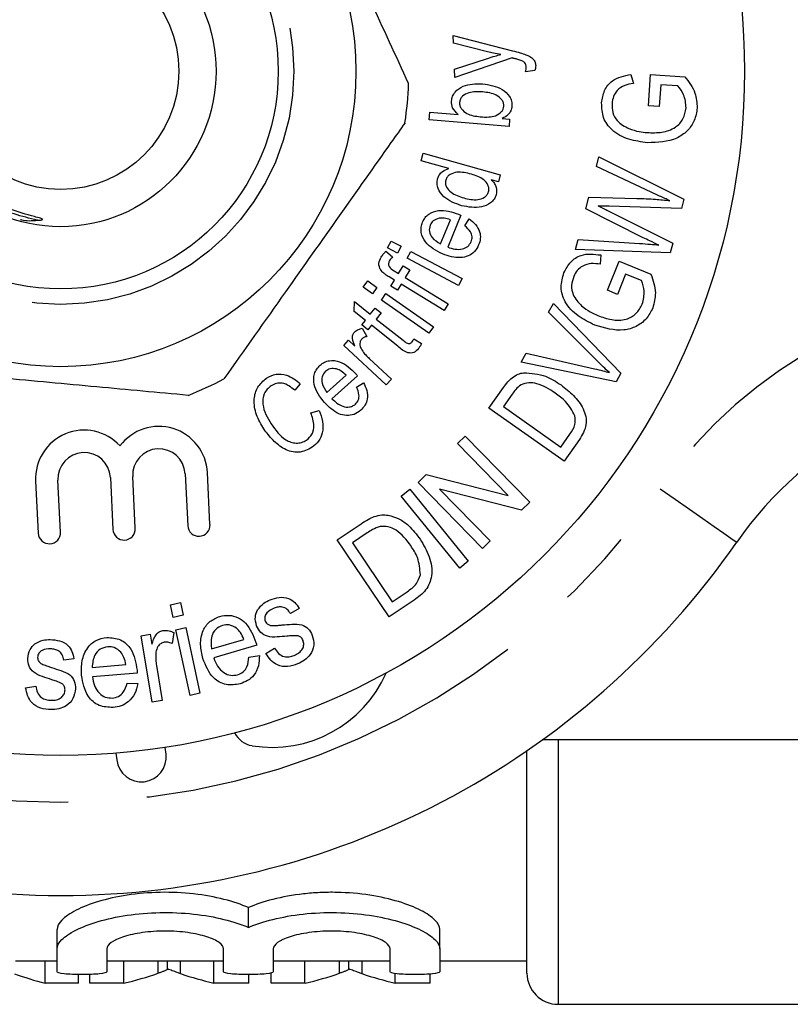
# Model space of a CAD drawing. Extents: x 167 to 240, y 96 to 263.
# Drawn here: x 201 to 213, y 96 to 112 of the extents above; entities that cross this region are included whole.
import ezdxf

# ---------------------------------------------------------------- set-up
doc = ezdxf.new("R2010")
doc.units = 0
doc.linetypes.add('PHANTOM', pattern=[12.7, 6.35, -1.27, 1.27, -1.27, 1.27, -1.27])
doc.layers.get('0').update_dxf_attribs({"linetype": 'CONTINUOUS'})

msp = doc.modelspace()

# ---------------------------------------------------------------- linework, layer by layer
at = {"color": 7, "linetype": 'CONTINUOUS'}
for p, q in [((207.924, 111.265), (208.879, 111.019)), ((207.929, 111.14), (207.924, 111.265)), ((208.476, 111.002), (207.929, 111.14)), ((207.944, 110.723), (208.477, 110.897)), ((208.869, 110.903), (207.949, 110.588)), ((207.949, 110.588), (207.944, 110.723)), ((209.234, 110.701), (209.086, 110.682)), ((210.781, 110.639), (210.821, 110.494)), ((211.064, 110.135), (211.094, 110.637)), ((211.094, 110.637), (211.646, 110.602)), ((211.26, 110.473), (211.238, 110.124)), ((211.537, 110.455), (211.26, 110.473)), ((207.536, 109.907), (207.547, 110.033)), ((207.547, 110.033), (208.005, 109.996)), ((211.238, 110.124), (211.064, 110.135)), ((208.821, 109.803), (207.536, 109.907)), ((208.713, 109.93), (208.83, 109.921)), ((208.83, 109.921), (208.821, 109.803)), ((207.407, 109.249), (207.441, 109.37)), ((207.852, 109.125), (207.407, 109.249)), ((207.441, 109.37), (208.681, 109.024)), ((210.226, 109.159), (210.264, 109.313)), ((210.264, 109.313), (211.63, 108.633)), ((211.109, 108.744), (210.226, 109.159)), ((208.65, 108.911), (208.536, 108.943)), ((208.681, 109.024), (208.65, 108.911)), ((210.055, 108.48), (210.102, 108.664)), ((210.102, 108.664), (210.875, 108.646)), ((211.63, 108.633), (211.593, 108.485)), ((210.976, 108.014), (210.055, 108.48)), ((210.413, 108.448), (211.453, 107.926)), ((211.593, 108.485), (210.431, 108.518)), ((207.716, 107.917), (207.877, 108.302)), ((208.048, 108.375), (207.834, 107.861)), ((208.112, 108.203), (208.181, 108.316)), ((206.866, 107.849), (206.924, 107.96)), ((206.924, 107.96), (207.086, 107.875)), ((209.891, 107.826), (209.931, 107.983)), ((209.931, 107.983), (210.922, 107.921)), ((206.839, 107.795), (206.947, 107.707)), ((207.027, 107.763), (206.866, 107.849)), ((207.086, 107.875), (207.027, 107.763)), ((207.181, 107.682), (207.24, 107.794)), ((207.24, 107.794), (208.069, 107.357)), ((211.414, 107.77), (209.891, 107.826)), ((211.453, 107.926), (211.414, 107.77)), ((208.01, 107.245), (207.181, 107.682)), ((210.296, 107.736), (210.288, 107.586)), ((210.404, 107.168), (210.592, 107.635)), ((210.592, 107.635), (211.103, 107.428)), ((206.971, 107.482), (207.044, 107.437)), ((207.044, 107.437), (207.12, 107.561)), ((207.12, 107.561), (207.225, 107.497)), ((207.225, 107.497), (207.149, 107.373)), ((206.476, 107.216), (206.548, 107.319)), ((206.548, 107.319), (206.697, 107.214)), ((206.979, 107.33), (206.894, 107.382)), ((206.921, 107.235), (206.979, 107.33)), ((207.149, 107.373), (207.841, 106.951)), ((208.069, 107.357), (208.01, 107.245)), ((210.696, 107.427), (210.565, 107.103)), ((210.953, 107.323), (210.696, 107.427)), ((206.625, 107.111), (206.476, 107.216)), ((206.697, 107.214), (206.625, 107.111)), ((207.026, 107.171), (206.921, 107.235)), ((207.084, 107.266), (207.026, 107.171)), ((207.776, 106.844), (207.084, 107.266)), ((210.565, 107.103), (210.404, 107.168)), ((206.767, 107.012), (206.839, 107.115)), ((207.533, 106.478), (206.767, 107.012)), ((206.839, 107.115), (207.605, 106.581)), ((206.33, 106.829), (206.333, 106.987)), ((206.333, 106.987), (206.59, 106.783)), ((206.59, 106.783), (206.669, 106.883)), ((206.669, 106.883), (206.766, 106.806)), ((207.841, 106.951), (207.776, 106.844)), ((209.458, 106.816), (209.534, 106.956)), ((209.534, 106.956), (210.62, 105.836)), ((206.512, 106.685), (206.33, 106.829)), ((206.454, 106.612), (206.512, 106.685)), ((206.766, 106.806), (206.686, 106.706)), ((206.686, 106.706), (207.116, 106.365)), ((210.255, 106.017), (209.458, 106.816)), ((206.55, 106.535), (206.454, 106.612)), ((206.459, 106.557), (206.536, 106.425)), ((206.608, 106.608), (206.55, 106.535)), ((207.03, 106.272), (206.608, 106.608)), ((207.605, 106.581), (207.533, 106.478)), ((207.292, 106.387), (207.413, 106.315)), ((206.162, 106.28), (206.239, 106.364)), ((206.844, 105.648), (206.162, 106.28)), ((206.239, 106.364), (206.342, 106.268)), ((206.573, 106.072), (206.93, 105.741)), ((209.017, 106.011), (209.098, 106.159)), ((209.098, 106.159), (210.195, 105.907)), ((210.543, 105.695), (209.017, 106.011)), ((205.89, 105.527), (206.201, 105.803)), ((206.386, 105.793), (205.971, 105.425)), ((206.93, 105.741), (206.844, 105.648)), ((210.62, 105.836), (210.543, 105.695)), ((205.464, 105.667), (205.374, 105.56)), ((206.369, 105.61), (206.48, 105.682)), ((208.498, 105.272), (208.731, 105.603)), ((208.873, 105.501), (208.731, 105.298)), ((209.709, 104.42), (208.498, 105.272)), ((208.731, 105.298), (209.656, 104.648)), ((205.632, 105.198), (205.769, 105.237)), ((207.994, 104.703), (208.116, 104.822)), ((208.116, 104.822), (209.154, 103.762)), ((209.656, 104.648), (209.801, 104.854)), ((208.809, 103.87), (207.994, 104.703)), ((209.954, 104.768), (209.709, 104.42)), ((202.409, 104.159), (202.45, 103.324)), ((202.809, 103.342), (202.768, 104.177)), ((203.611, 104.219), (203.652, 103.384)), ((204.011, 103.402), (203.97, 104.237)), ((207.357, 104.079), (207.488, 104.207)), ((207.488, 104.207), (208.809, 103.87)), ((201.206, 104.099), (201.248, 103.264)), ((201.607, 103.282), (201.566, 104.117)), ((208.395, 103.019), (207.357, 104.079)), ((207.085, 103.858), (207.223, 103.971)), ((208.028, 102.702), (207.085, 103.858)), ((207.223, 103.971), (208.166, 102.814)), ((209.024, 103.634), (207.701, 103.972)), ((207.701, 103.972), (208.517, 103.139)), ((209.154, 103.762), (209.024, 103.634)), ((206.058, 103.156), (206.442, 103.415)), ((206.538, 103.267), (206.303, 103.109)), ((206.893, 101.917), (206.058, 103.156)), ((206.303, 103.109), (206.942, 102.162)), ((208.517, 103.139), (208.395, 103.019)), ((208.166, 102.814), (208.028, 102.702)), ((206.942, 102.162), (207.18, 102.323)), ((203.374, 102.114), (203.535, 102.149)), ((203.419, 101.908), (203.374, 102.114)), ((203.535, 102.149), (203.58, 101.943)), ((207.295, 102.188), (206.893, 101.917)), ((203.58, 101.943), (203.419, 101.908)), ((205.444, 102.054), (205.304, 101.972)), ((202.904, 101.616), (203.05, 101.64)), ((203.05, 101.64), (203.077, 101.478)), ((203.43, 101.667), (203.401, 101.49)), ((203.462, 101.712), (203.622, 101.747)), ((203.69, 100.655), (203.462, 101.712)), ((203.622, 101.747), (203.85, 100.69)), ((203.079, 100.549), (202.904, 101.616)), ((204.037, 101.406), (204.555, 101.557)), ((204.762, 101.461), (204.071, 101.258)), ((204.91, 101.328), (205.05, 101.414)), ((201.82, 101.246), (201.659, 101.224)), ((202.116, 101.106), (202.656, 101.15)), ((204.636, 101.273), (204.805, 101.298)), ((202.84, 101.014), (202.119, 100.956)), ((203.15, 101.134), (203.241, 100.575)), ((202.678, 100.855), (202.849, 100.845)), ((201.045, 100.78), (201.208, 100.806)), ((203.85, 100.69), (203.69, 100.655)), ((203.241, 100.575), (203.079, 100.549)), ((215.609, 99.94), (209.355, 99.94)), ((202.498, 99.726), (202.51, 99.619)), ((203.305, 99.713), (203.292, 99.819)), ((209.109, 96.19), (209.109, 99.767)), ((204.629, 96.926), (204.629, 97.245)), ((201.551, 96.583), (201.551, 96.893)), ((207.707, 96.583), (207.707, 96.893)), ((201.551, 96.214), (201.551, 96.583)), ((202.351, 96.583), (202.351, 96.214)), ((204.229, 96.214), (204.229, 96.583)), ((205.029, 96.583), (205.029, 96.214)), ((206.907, 96.214), (206.907, 96.583)), ((207.707, 96.583), (207.707, 96.214)), ((200.884, 96.39), (201.551, 96.39)), ((201.358, 96.031), (201.358, 96.39)), ((202.351, 96.39), (204.229, 96.39)), ((202.623, 96.031), (202.623, 96.39)), ((203.327, 96.256), (203.327, 96.39)), ((204.075, 96.031), (204.075, 96.39)), ((205.029, 96.39), (206.907, 96.39)), ((205.539, 96.031), (205.539, 96.39)), ((206.244, 96.256), (206.244, 96.39)), ((207.707, 96.39), (209.109, 96.39)), ((201.898, 96.031), (201.898, 96.168)), ((202.077, 96.031), (202.077, 96.17)), ((204.635, 96.031), (204.635, 96.168)), ((204.994, 96.031), (204.994, 96.195)), ((206.991, 96.031), (206.991, 96.185)), ((207.552, 96.031), (207.552, 96.177)), ((201.898, 96.031), (201.358, 96.031)), ((202.623, 96.031), (202.077, 96.031)), ((204.635, 96.031), (204.075, 96.031)), ((205.539, 96.031), (204.994, 96.031)), ((207.552, 96.031), (206.991, 96.031)), ((209.609, 95.69), (214.209, 95.69))]:
    msp.add_line(p, q, dxfattribs=at)
at = {"color": 8, "linetype": 'PHANTOM'}
for p, q in [((209.609, 99.94), (209.609, 95.69)), ((203.179, 96.189), (203.179, 96.39)), ((203.539, 96.183), (203.539, 96.39)), ((206.096, 96.189), (206.096, 96.39)), ((206.456, 96.183), (206.456, 96.39))]:
    msp.add_line(p, q, dxfattribs=at)
at = {"color": 8, "linetype": 'PHANTOM', "flags": 128}
msp.add_lwpolyline([(211.252, 103.976), (211.492, 103.808), (211.723, 103.648), (211.936, 103.5), (212.122, 103.37), (212.276, 103.263), (212.389, 103.184), (212.459, 103.135), (212.483, 103.119)], dxfattribs=at)
at = {"color": 7, "linetype": 'CONTINUOUS'}
for radius in [11, 4.75, 3.5, 2.5, 1.9]:
    msp.add_circle((201.609, 110.69), radius, dxfattribs=at)
at = {"color": 8, "linetype": 'PHANTOM'}
msp.add_circle((201.609, 110.69), 3.75, dxfattribs=at)
at = {"color": 7, "linetype": 'CONTINUOUS'}
for centre, radius, start, end in [((201.609, 110.69), 5.6, 351.4946, 357.9636), ((201.609, 110.69), 5.6, 291.4946, 297.9636), ((217.407, 99.69), 6, 90, 145.1501), ((203.189, 104.198), 0.782, 2.853, 143.2069), ((201.987, 104.138), 0.782, 42.4991, 182.853), ((201.987, 104.138), 0.422, 2.853, 182.853), ((203.189, 104.198), 0.422, 2.853, 182.853), ((203.832, 103.393), 0.18, 182.853, 2.853), ((201.428, 103.273), 0.18, 182.853, 2.853), ((202.63, 103.333), 0.18, 182.853, 2.853), ((201.609, 110.69), 13.25, 214.8499, 325.1501), ((205.014, 101.821), 2, 260.6161, 336.2554), ((204.751, 100.23), 0.387, 207.3556, 260.6161), ((202.908, 99.666), 0.4, 186.7162, 6.7162), ((209.609, 96.19), 0.5, 180, 270)]:
    msp.add_arc(centre, radius, start, end, dxfattribs=at)
at = {"color": 8, "linetype": 'PHANTOM'}
for centre, radius, start, end in [((217.407, 99.69), 7.5, 90, 145.1501), ((201.609, 110.69), 11.75, 214.8499, 325.1501)]:
    msp.add_arc(centre, radius, start, end, dxfattribs=at)
at = {"color": 7, "linetype": 'CONTINUOUS'}
for centre, ratio, start_param, end_param in [((202.491, 110.19), 0.566372, 2.93944, 3.001272), ((201.397, 110.19), 0.612654, 3.281913, 3.346424), ((205.293, 110.19), 0.60925, 2.938864, 3.001272), ((204.314, 110.19), 0.612654, 3.281913, 3.346424), ((208.21, 110.19), 0.60925, 2.938864, 3.001272)]:
    msp.add_ellipse(centre, major_axis=(0, 14.3), ratio=ratio, start_param=start_param, end_param=end_param, dxfattribs=at)
for points, knots in [([(207.206, 110.491), (207.001, 110.936), (206.587, 111.836), (206.016, 113.075), (205.516, 114.16), (205.236, 114.767), (205.096, 115.072)], [0, 0, 0, 0, 0.2947, 0.596246, 0.797057, 1, 1, 1, 1]), ([(201.234, 108.294), (201.249, 108.294), (201.268, 108.295), (201.292, 108.298), (201.303, 108.3), (201.311, 108.303), (201.314, 108.305), (201.316, 108.307), (201.317, 108.309), (201.316, 108.311), (201.314, 108.313), (201.304, 108.319), (201.262, 108.334), (201.088, 108.377), (200.657, 108.503), (200.038, 108.857), (199.491, 109.508), (199.168, 110.321), (199.201, 110.892), (199.218, 111.186)], [0, 0, 0, 0, 0.010748, 0.014629, 0.018278, 0.019752, 0.021237, 0.02188, 0.022528, 0.023103, 0.023964, 0.025652, 0.03211, 0.057679, 0.159715, 0.366109, 0.577718, 0.782859, 1, 1, 1, 1]), ([(208.69, 110.958), (208.65, 110.965), (208.578, 110.977), (208.507, 110.994), (208.476, 111.002)], [0, 0, 0, 0, 0.559974, 1, 1, 1, 1]), ([(208.477, 110.897), (208.516, 110.909), (208.586, 110.932), (208.658, 110.95), (208.69, 110.958)], [0, 0, 0, 0, 0.559971, 1, 1, 1, 1]), ([(208.879, 111.019), (208.919, 111.009), (208.991, 110.99), (209.062, 110.967), (209.092, 110.956)], [0, 0, 0, 0, 0.560077, 1, 1, 1, 1]), ([(209.092, 110.956), (209.136, 110.937), (209.197, 110.91), (209.243, 110.837), (209.248, 110.801), (209.25, 110.782)], [0, 0, 0, 0, 0.558824, 0.77932, 1, 1, 1, 1]), ([(208.908, 110.893), (208.901, 110.895), (208.888, 110.898), (208.875, 110.901), (208.869, 110.903)], [0, 0, 0, 0, 0.559981, 1, 1, 1, 1]), ([(209.027, 110.859), (209.005, 110.866), (208.966, 110.88), (208.926, 110.889), (208.908, 110.893)], [0, 0, 0, 0, 0.559779, 1, 1, 1, 1]), ([(209.098, 110.754), (209.096, 110.766), (209.094, 110.791), (209.073, 110.833), (209.045, 110.849), (209.027, 110.859)], [0, 0, 0, 0, 0.281099, 0.560992, 1, 1, 1, 1]), ([(209.086, 110.682), (209.09, 110.695), (209.097, 110.718), (209.097, 110.743), (209.098, 110.754)], [0, 0, 0, 0, 0.560129, 1, 1, 1, 1]), ([(209.25, 110.782), (209.249, 110.767), (209.247, 110.739), (209.238, 110.712), (209.234, 110.701)], [0, 0, 0, 0, 0.559594, 1, 1, 1, 1]), ([(207.896, 110.21), (207.9, 110.236), (207.909, 110.289), (207.965, 110.381), (208.124, 110.488), (208.286, 110.488), (208.393, 110.488)], [0, 0, 0, 0, 0.125535, 0.251137, 0.500414, 1, 1, 1, 1]), ([(208.393, 110.488), (208.505, 110.471), (208.672, 110.446), (208.818, 110.31), (208.867, 110.209), (208.867, 110.154), (208.868, 110.126)], [0, 0, 0, 0, 0.499067, 0.749109, 0.874572, 1, 1, 1, 1]), ([(210.31, 110.182), (210.32, 110.249), (210.341, 110.383), (210.501, 110.582), (210.675, 110.617), (210.781, 110.639)], [0, 0, 0, 0, 0.280784, 0.560653, 1, 1, 1, 1]), ([(210.821, 110.494), (210.773, 110.485), (210.679, 110.468), (210.561, 110.394), (210.495, 110.285), (210.483, 110.21), (210.478, 110.172)], [0, 0, 0, 0, 0.281005, 0.559653, 0.779699, 1, 1, 1, 1]), ([(211.646, 110.602), (211.712, 110.518), (211.829, 110.369), (211.842, 110.18), (211.847, 110.098)], [0, 0, 0, 0, 0.560388, 1, 1, 1, 1]), ([(208.396, 110.358), (208.32, 110.361), (208.205, 110.367), (208.085, 110.304), (208.035, 110.245), (208.028, 110.207), (208.025, 110.188)], [0, 0, 0, 0, 0.500132, 0.749657, 0.87488, 1, 1, 1, 1]), ([(208.737, 110.126), (208.737, 110.145), (208.735, 110.183), (208.695, 110.25), (208.588, 110.334), (208.473, 110.348), (208.396, 110.358)], [0, 0, 0, 0, 0.1250108, 0.2502488, 0.5000766, 1, 1, 1, 1]), ([(211.67, 110.1), (211.663, 110.173), (211.651, 110.304), (211.572, 110.409), (211.537, 110.455)], [0, 0, 0, 0, 0.558686, 1, 1, 1, 1]), ([(208.005, 109.996), (207.968, 110.029), (207.903, 110.087), (207.898, 110.172), (207.896, 110.21)], [0, 0, 0, 0, 0.560186, 1, 1, 1, 1]), ([(208.025, 110.188), (208.025, 110.17), (208.026, 110.132), (208.065, 110.066), (208.169, 109.982), (208.282, 109.967), (208.358, 109.957)], [0, 0, 0, 0, 0.1251081, 0.2503987, 0.5003123, 1, 1, 1, 1]), ([(211.048, 109.54), (210.946, 109.554), (210.743, 109.582), (210.481, 109.713), (210.32, 109.938), (210.313, 110.101), (210.31, 110.182)], [0, 0, 0, 0, 0.281004, 0.560954, 0.780193, 1, 1, 1, 1]), ([(210.478, 110.172), (210.478, 110.123), (210.48, 110.024), (210.567, 109.862), (210.68, 109.803), (210.75, 109.767)], [0, 0, 0, 0, 0.280706, 0.560934, 1, 1, 1, 1]), ([(208.603, 109.974), (208.639, 109.992), (208.691, 110.017), (208.729, 110.079), (208.735, 110.11), (208.737, 110.126)], [0, 0, 0, 0, 0.558591, 0.779311, 1, 1, 1, 1]), ([(208.868, 110.126), (208.863, 110.101), (208.855, 110.053), (208.803, 109.979), (208.748, 109.948), (208.713, 109.93)], [0, 0, 0, 0, 0.280244, 0.560309, 1, 1, 1, 1]), ([(211.046, 109.703), (211.124, 109.701), (211.279, 109.698), (211.491, 109.766), (211.634, 109.918), (211.658, 110.039), (211.67, 110.1)], [0, 0, 0, 0, 0.281268, 0.56091, 0.780278, 1, 1, 1, 1]), ([(211.847, 110.098), (211.837, 110.03), (211.815, 109.895), (211.695, 109.722), (211.445, 109.552), (211.212, 109.545), (211.048, 109.54)], [0, 0, 0, 0, 0.187044, 0.374046, 0.561118, 1, 1, 1, 1]), ([(207.148, 109.862), (207.073, 109.755), (206.725, 109.264), (206.084, 108.358), (205.174, 107.071), (204.564, 106.208), (204.235, 105.744)], [0, 0, 0, 0, 0.07896, 0.365173, 0.658395, 1, 1, 1, 1]), ([(208.358, 109.957), (208.404, 109.953), (208.487, 109.947), (208.567, 109.966), (208.603, 109.974)], [0, 0, 0, 0, 0.560755, 1, 1, 1, 1]), ([(210.75, 109.767), (210.804, 109.748), (210.9, 109.716), (211.001, 109.707), (211.046, 109.703)], [0, 0, 0, 0, 0.559825, 1, 1, 1, 1]), ([(207.673, 108.962), (207.682, 108.985), (207.698, 109.029), (207.76, 109.091), (207.817, 109.112), (207.852, 109.125)], [0, 0, 0, 0, 0.280403, 0.560616, 1, 1, 1, 1]), ([(208.215, 109.035), (208.138, 109.054), (208.022, 109.083), (207.887, 109.044), (207.825, 108.994), (207.81, 108.957), (207.803, 108.939)], [0, 0, 0, 0, 0.500397, 0.749789, 0.874936, 1, 1, 1, 1]), ([(208.059, 108.528), (207.956, 108.565), (207.8, 108.619), (207.683, 108.776), (207.658, 108.883), (207.668, 108.936), (207.673, 108.962)], [0, 0, 0, 0, 0.499838, 0.749103, 0.874581, 1, 1, 1, 1]), ([(207.803, 108.939), (207.8, 108.92), (207.793, 108.882), (207.819, 108.809), (207.911, 108.71), (208.021, 108.676), (208.094, 108.653)], [0, 0, 0, 0, 0.125072, 0.250227, 0.499598, 1, 1, 1, 1]), ([(208.492, 108.752), (208.495, 108.77), (208.501, 108.807), (208.478, 108.878), (208.392, 108.978), (208.286, 109.012), (208.215, 109.035)], [0, 0, 0, 0, 0.125116, 0.250329, 0.499894, 1, 1, 1, 1]), ([(208.536, 108.943), (208.554, 108.925), (208.588, 108.89), (208.628, 108.808), (208.619, 108.744), (208.614, 108.705)], [0, 0, 0, 0, 0.281299, 0.562176, 1, 1, 1, 1]), ([(208.094, 108.653), (208.169, 108.635), (208.281, 108.609), (208.41, 108.65), (208.47, 108.699), (208.485, 108.734), (208.492, 108.752)], [0, 0, 0, 0, 0.5000225, 0.7498056, 0.8749771, 1, 1, 1, 1]), ([(211.409, 108.608), (211.353, 108.633), (211.252, 108.677), (211.153, 108.724), (211.109, 108.744)], [0, 0, 0, 0, 0.559999, 1, 1, 1, 1]), ([(208.614, 108.705), (208.604, 108.68), (208.585, 108.629), (208.507, 108.553), (208.329, 108.476), (208.167, 108.507), (208.059, 108.528)], [0, 0, 0, 0, 0.1255, 0.251079, 0.500954, 1, 1, 1, 1]), ([(210.875, 108.646), (210.975, 108.643), (211.153, 108.637), (211.331, 108.617), (211.409, 108.608)], [0, 0, 0, 0, 0.560001, 1, 1, 1, 1]), ([(207.431, 108.264), (207.443, 108.289), (207.468, 108.339), (207.55, 108.415), (207.741, 108.481), (207.902, 108.427), (208.009, 108.392)], [0, 0, 0, 0, 0.12576, 0.251468, 0.501353, 1, 1, 1, 1]), ([(210.252, 108.524), (210.282, 108.511), (210.336, 108.486), (210.389, 108.459), (210.413, 108.448)], [0, 0, 0, 0, 0.559995, 1, 1, 1, 1]), ([(210.431, 108.518), (210.397, 108.519), (210.338, 108.52), (210.278, 108.523), (210.252, 108.524)], [0, 0, 0, 0, 0.560028, 1, 1, 1, 1]), ([(200.962, 108.307), (200.967, 108.306), (201.055, 108.28), (201.148, 108.287), (201.234, 108.294)], [0, 0, 0, 0, 0.064543, 1, 1, 1, 1]), ([(207.696, 108.326), (207.66, 108.315), (207.597, 108.297), (207.565, 108.241), (207.551, 108.216)], [0, 0, 0, 0, 0.5596043, 1, 1, 1, 1]), ([(207.877, 108.302), (207.844, 108.313), (207.784, 108.331), (207.723, 108.327), (207.696, 108.326)], [0, 0, 0, 0, 0.560676, 1, 1, 1, 1]), ([(208.009, 108.392), (208.016, 108.389), (208.029, 108.383), (208.042, 108.377), (208.048, 108.375)], [0, 0, 0, 0, 0.559997, 1, 1, 1, 1]), ([(208.181, 108.316), (208.217, 108.288), (208.288, 108.231), (208.353, 108.118), (208.367, 107.999), (208.344, 107.931), (208.332, 107.897)], [0, 0, 0, 0, 0.280496, 0.5600216, 0.7797568, 1, 1, 1, 1]), ([(207.753, 107.752), (207.65, 107.805), (207.495, 107.883), (207.407, 108.069), (207.404, 108.184), (207.422, 108.237), (207.431, 108.264)], [0, 0, 0, 0, 0.498652, 0.74853, 0.874216, 1, 1, 1, 1]), ([(207.551, 108.216), (207.543, 108.181), (207.527, 108.111), (207.59, 107.992), (207.669, 107.946), (207.716, 107.917)], [0, 0, 0, 0, 0.278813, 0.559371, 1, 1, 1, 1]), ([(208.213, 107.948), (208.22, 107.975), (208.236, 108.029), (208.199, 108.127), (208.145, 108.174), (208.112, 108.203)], [0, 0, 0, 0, 0.279424, 0.559121, 1, 1, 1, 1]), ([(211.23, 107.895), (211.183, 107.917), (211.098, 107.957), (211.013, 107.997), (210.976, 108.014)], [0, 0, 0, 0, 0.560002, 1, 1, 1, 1]), ([(206.765, 107.703), (206.777, 107.721), (206.799, 107.754), (206.827, 107.782), (206.839, 107.795)], [0, 0, 0, 0, 0.559853, 1, 1, 1, 1]), ([(208.332, 107.897), (208.313, 107.86), (208.274, 107.785), (208.165, 107.714), (207.984, 107.674), (207.848, 107.72), (207.753, 107.752)], [0, 0, 0, 0, 0.186971, 0.373575, 0.560717, 1, 1, 1, 1]), ([(207.834, 107.861), (207.872, 107.848), (207.949, 107.824), (208.063, 107.825), (208.163, 107.865), (208.196, 107.92), (208.213, 107.948)], [0, 0, 0, 0, 0.28122, 0.561295, 0.781048, 1, 1, 1, 1]), ([(210.922, 107.921), (210.98, 107.917), (211.083, 107.911), (211.185, 107.9), (211.23, 107.895)], [0, 0, 0, 0, 0.559988, 1, 1, 1, 1]), ([(206.782, 107.466), (206.767, 107.485), (206.738, 107.524), (206.719, 107.611), (206.747, 107.668), (206.765, 107.703)], [0, 0, 0, 0, 0.280905, 0.561313, 1, 1, 1, 1]), ([(206.901, 107.648), (206.893, 107.632), (206.881, 107.609), (206.88, 107.573), (206.902, 107.525), (206.94, 107.501), (206.971, 107.482)], [0, 0, 0, 0, 0.250142, 0.375488, 0.500769, 1, 1, 1, 1]), ([(206.947, 107.707), (206.938, 107.696), (206.921, 107.678), (206.907, 107.657), (206.901, 107.648)], [0, 0, 0, 0, 0.559869, 1, 1, 1, 1]), ([(209.705, 107.451), (209.736, 107.512), (209.799, 107.631), (210.012, 107.771), (210.188, 107.749), (210.296, 107.736)], [0, 0, 0, 0, 0.280826, 0.560699, 1, 1, 1, 1]), ([(210.288, 107.586), (210.24, 107.593), (210.144, 107.606), (210.01, 107.572), (209.912, 107.49), (209.878, 107.423), (209.861, 107.389)], [0, 0, 0, 0, 0.280942, 0.559616, 0.779767, 1, 1, 1, 1]), ([(206.894, 107.382), (206.872, 107.396), (206.832, 107.42), (206.797, 107.452), (206.782, 107.466)], [0, 0, 0, 0, 0.560231, 1, 1, 1, 1]), ([(210.199, 106.608), (210.107, 106.654), (209.923, 106.745), (209.717, 106.953), (209.637, 107.217), (209.682, 107.373), (209.705, 107.451)], [0, 0, 0, 0, 0.281006, 0.560936, 0.78019, 1, 1, 1, 1]), ([(209.861, 107.389), (209.846, 107.342), (209.816, 107.248), (209.846, 107.067), (209.935, 106.974), (209.989, 106.918)], [0, 0, 0, 0, 0.280802, 0.561078, 1, 1, 1, 1]), ([(210.965, 106.943), (210.982, 107.015), (211.012, 107.143), (210.971, 107.268), (210.953, 107.323)], [0, 0, 0, 0, 0.5588, 1, 1, 1, 1]), ([(211.103, 107.428), (211.138, 107.327), (211.202, 107.148), (211.154, 106.965), (211.133, 106.884)], [0, 0, 0, 0, 0.560376, 1, 1, 1, 1]), ([(209.989, 106.918), (210.034, 106.883), (210.115, 106.822), (210.208, 106.781), (210.249, 106.763)], [0, 0, 0, 0, 0.559813, 1, 1, 1, 1]), ([(211.133, 106.884), (211.101, 106.824), (211.038, 106.702), (210.87, 106.577), (210.58, 106.494), (210.356, 106.561), (210.199, 106.608)], [0, 0, 0, 0, 0.187112, 0.374144, 0.561187, 1, 1, 1, 1]), ([(210.249, 106.763), (210.322, 106.737), (210.468, 106.685), (210.691, 106.683), (210.874, 106.783), (210.935, 106.89), (210.965, 106.943)], [0, 0, 0, 0, 0.281219, 0.560902, 0.780257, 1, 1, 1, 1]), ([(206.334, 106.496), (206.354, 106.513), (206.392, 106.543), (206.438, 106.553), (206.459, 106.557)], [0, 0, 0, 0, 0.558728, 1, 1, 1, 1]), ([(206.342, 106.268), (206.324, 106.31), (206.299, 106.368), (206.302, 106.452), (206.323, 106.481), (206.334, 106.496)], [0, 0, 0, 0, 0.560769, 0.780525, 1, 1, 1, 1]), ([(206.449, 106.381), (206.439, 106.367), (206.42, 106.338), (206.419, 106.275), (206.44, 106.236), (206.452, 106.212)], [0, 0, 0, 0, 0.279429, 0.559929, 1, 1, 1, 1]), ([(206.536, 106.425), (206.518, 106.421), (206.485, 106.413), (206.46, 106.391), (206.449, 106.381)], [0, 0, 0, 0, 0.560154, 1, 1, 1, 1]), ([(207.262, 106.34), (207.268, 106.349), (207.279, 106.364), (207.288, 106.38), (207.292, 106.387)], [0, 0, 0, 0, 0.559743, 1, 1, 1, 1]), ([(206.452, 106.212), (206.472, 106.184), (206.508, 106.133), (206.553, 106.09), (206.573, 106.072)], [0, 0, 0, 0, 0.559874, 1, 1, 1, 1]), ([(207.364, 106.231), (207.342, 106.206), (207.307, 106.169), (207.242, 106.156), (207.144, 106.171), (207.081, 106.227), (207.03, 106.272)], [0, 0, 0, 0, 0.248837, 0.374105, 0.499343, 1, 1, 1, 1]), ([(207.116, 106.365), (207.138, 106.346), (207.165, 106.322), (207.207, 106.311), (207.229, 106.313), (207.248, 106.324), (207.257, 106.335), (207.262, 106.34)], [0, 0, 0, 0, 0.500042, 0.625229, 0.750368, 0.875008, 1, 1, 1, 1]), ([(207.413, 106.315), (207.405, 106.298), (207.392, 106.269), (207.373, 106.242), (207.364, 106.231)], [0, 0, 0, 0, 0.560099, 1, 1, 1, 1]), ([(203.661, 105.479), (203.174, 105.524), (202.187, 105.615), (200.829, 105.741), (199.639, 105.851), (198.973, 105.912), (198.639, 105.943)], [0, 0, 0, 0, 0.2947, 0.596246, 0.797057, 1, 1, 1, 1]), ([(205.851, 105.363), (205.781, 105.455), (205.676, 105.593), (205.677, 105.8), (205.724, 105.904), (205.764, 105.944), (205.784, 105.965)], [0, 0, 0, 0, 0.498709, 0.748573, 0.874231, 1, 1, 1, 1]), ([(205.784, 105.965), (205.806, 105.982), (205.849, 106.016), (205.957, 106.048), (206.157, 106.023), (206.278, 105.904), (206.359, 105.825)], [0, 0, 0, 0, 0.125748, 0.251428, 0.501261, 1, 1, 1, 1]), ([(206.048, 105.903), (206.012, 105.91), (205.948, 105.921), (205.894, 105.884), (205.871, 105.868)], [0, 0, 0, 0, 0.559745, 1, 1, 1, 1]), ([(206.201, 105.803), (206.176, 105.827), (206.131, 105.869), (206.074, 105.893), (206.048, 105.903)], [0, 0, 0, 0, 0.560691, 1, 1, 1, 1]), ([(210.195, 105.907), (210.241, 105.897), (210.322, 105.877), (210.403, 105.855), (210.439, 105.845)], [0, 0, 0, 0, 0.560002, 1, 1, 1, 1]), ([(210.439, 105.845), (210.403, 105.876), (210.341, 105.932), (210.281, 105.991), (210.255, 106.017)], [0, 0, 0, 0, 0.559982, 1, 1, 1, 1]), ([(204.877, 104.94), (204.833, 105.014), (204.747, 105.162), (204.705, 105.401), (204.765, 105.622), (204.868, 105.711), (204.919, 105.756)], [0, 0, 0, 0, 0.28106, 0.560997, 0.780567, 1, 1, 1, 1]), ([(204.919, 105.756), (204.969, 105.782), (205.07, 105.834), (205.28, 105.812), (205.395, 105.722), (205.464, 105.667)], [0, 0, 0, 0, 0.280238, 0.560213, 1, 1, 1, 1]), ([(205.871, 105.868), (205.848, 105.84), (205.803, 105.784), (205.809, 105.65), (205.859, 105.574), (205.89, 105.527)], [0, 0, 0, 0, 0.278725, 0.559304, 1, 1, 1, 1]), ([(206.359, 105.825), (206.364, 105.819), (206.373, 105.809), (206.382, 105.798), (206.386, 105.793)], [0, 0, 0, 0, 0.56, 1, 1, 1, 1]), ([(208.731, 105.603), (208.754, 105.635), (208.795, 105.693), (208.847, 105.741), (208.869, 105.762)], [0, 0, 0, 0, 0.560188, 1, 1, 1, 1]), ([(208.869, 105.762), (208.901, 105.784), (208.958, 105.824), (209.026, 105.837), (209.056, 105.843)], [0, 0, 0, 0, 0.5596927, 1, 1, 1, 1]), ([(209.056, 105.843), (209.177, 105.835), (209.396, 105.821), (209.577, 105.7), (209.657, 105.647)], [0, 0, 0, 0, 0.557452, 1, 1, 1, 1]), ([(204.997, 105.632), (204.974, 105.615), (204.928, 105.58), (204.865, 105.482), (204.845, 105.272), (204.934, 105.12), (204.993, 105.019)], [0, 0, 0, 0, 0.125611, 0.251075, 0.500177, 1, 1, 1, 1]), ([(205.374, 105.56), (205.344, 105.585), (205.285, 105.635), (205.182, 105.68), (205.078, 105.677), (205.024, 105.647), (204.997, 105.632)], [0, 0, 0, 0, 0.280817, 0.560399, 0.780013, 1, 1, 1, 1]), ([(206.349, 105.337), (206.368, 105.358), (206.405, 105.4), (206.414, 105.504), (206.386, 105.57), (206.369, 105.61)], [0, 0, 0, 0, 0.279392, 0.5591, 1, 1, 1, 1]), ([(206.48, 105.682), (206.5, 105.641), (206.54, 105.559), (206.549, 105.429), (206.51, 105.316), (206.46, 105.265), (206.435, 105.239)], [0, 0, 0, 0, 0.280507, 0.5600127, 0.7797846, 1, 1, 1, 1]), ([(209.014, 105.648), (208.984, 105.624), (208.93, 105.581), (208.89, 105.525), (208.873, 105.501)], [0, 0, 0, 0, 0.558876, 1, 1, 1, 1]), ([(209.562, 105.517), (209.469, 105.577), (209.338, 105.661), (209.138, 105.69), (209.055, 105.662), (209.014, 105.648)], [0, 0, 0, 0, 0.560151, 0.780779, 1, 1, 1, 1]), ([(209.657, 105.647), (209.727, 105.593), (209.867, 105.486), (210, 105.306), (210.062, 105.141), (210.068, 104.961), (210, 104.845), (209.954, 104.768)], [0, 0, 0, 0, 0.250721, 0.500875, 0.626152, 0.751081, 1, 1, 1, 1]), ([(205.971, 105.425), (206.025, 105.376), (206.106, 105.302), (206.236, 105.285), (206.306, 105.304), (206.335, 105.326), (206.349, 105.337)], [0, 0, 0, 0, 0.499061, 0.748948, 0.874431, 1, 1, 1, 1]), ([(209.882, 105.149), (209.837, 105.231), (209.757, 105.377), (209.622, 105.474), (209.562, 105.517)], [0, 0, 0, 0, 0.557912, 1, 1, 1, 1]), ([(206.435, 105.239), (206.401, 105.214), (206.333, 105.164), (206.204, 105.148), (206.025, 105.192), (205.923, 105.293), (205.851, 105.363)], [0, 0, 0, 0, 0.186946, 0.373544, 0.560678, 1, 1, 1, 1]), ([(205.562, 104.759), (205.597, 104.789), (205.666, 104.851), (205.698, 105.02), (205.657, 105.131), (205.632, 105.198)], [0, 0, 0, 0, 0.279266, 0.559205, 1, 1, 1, 1]), ([(205.769, 105.237), (205.79, 105.179), (205.831, 105.062), (205.829, 104.887), (205.766, 104.736), (205.69, 104.674), (205.652, 104.644)], [0, 0, 0, 0, 0.280753, 0.56043, 0.780169, 1, 1, 1, 1]), ([(209.801, 104.854), (209.835, 104.904), (209.897, 104.995), (209.886, 105.102), (209.882, 105.149)], [0, 0, 0, 0, 0.561743, 1, 1, 1, 1]), ([(204.993, 105.019), (205.063, 104.923), (205.151, 104.803), (205.309, 104.723), (205.396, 104.709), (205.485, 104.717), (205.537, 104.745), (205.562, 104.759)], [0, 0, 0, 0, 0.499153, 0.624501, 0.749681, 0.874893, 1, 1, 1, 1]), ([(205.652, 104.644), (205.582, 104.607), (205.475, 104.552), (205.317, 104.571), (205.172, 104.63), (205.017, 104.753), (204.923, 104.878), (204.877, 104.94)], [0, 0, 0, 0, 0.248345, 0.373493, 0.498818, 0.749213, 1, 1, 1, 1]), ([(206.442, 103.415), (206.479, 103.44), (206.546, 103.484), (206.62, 103.517), (206.652, 103.531)], [0, 0, 0, 0, 0.560179, 1, 1, 1, 1]), ([(206.652, 103.531), (206.693, 103.543), (206.766, 103.564), (206.842, 103.556), (206.875, 103.552)], [0, 0, 0, 0, 0.559852, 1, 1, 1, 1]), ([(206.875, 103.552), (206.935, 103.536), (207.056, 103.504), (207.237, 103.369), (207.334, 103.242), (207.393, 103.165)], [0, 0, 0, 0, 0.2796113, 0.5597784, 1, 1, 1, 1]), ([(206.746, 103.37), (206.705, 103.356), (206.631, 103.33), (206.566, 103.286), (206.538, 103.267)], [0, 0, 0, 0, 0.559102, 1, 1, 1, 1]), ([(207.239, 103.065), (207.169, 103.157), (207.072, 103.287), (206.881, 103.374), (206.791, 103.372), (206.746, 103.37)], [0, 0, 0, 0, 0.559519, 0.78031, 1, 1, 1, 1]), ([(207.395, 102.594), (207.387, 102.689), (207.373, 102.859), (207.28, 103.002), (207.239, 103.065)], [0, 0, 0, 0, 0.557588, 1, 1, 1, 1]), ([(207.393, 103.165), (207.446, 103.074), (207.551, 102.895), (207.603, 102.596), (207.495, 102.336), (207.362, 102.238), (207.295, 102.188)], [0, 0, 0, 0, 0.281066, 0.560675, 0.779354, 1, 1, 1, 1]), ([(207.18, 102.323), (207.237, 102.361), (207.337, 102.43), (207.377, 102.544), (207.395, 102.594)], [0, 0, 0, 0, 0.561856, 1, 1, 1, 1]), ([(204.776, 102.031), (204.807, 102.07), (204.862, 102.139), (204.942, 102.176), (204.977, 102.192)], [0, 0, 0, 0, 0.558925, 1, 1, 1, 1]), ([(204.977, 102.192), (205.025, 102.208), (205.121, 102.239), (205.268, 102.231), (205.38, 102.156), (205.423, 102.088), (205.444, 102.054)], [0, 0, 0, 0, 0.280673, 0.56014, 0.779352, 1, 1, 1, 1]), ([(204.169, 101.925), (204.219, 101.935), (204.318, 101.955), (204.466, 101.911), (204.645, 101.781), (204.706, 101.621), (204.749, 101.508)], [0, 0, 0, 0, 0.1871218, 0.3740379, 0.5612676, 1, 1, 1, 1]), ([(204.761, 101.773), (204.748, 101.822), (204.725, 101.911), (204.76, 101.994), (204.776, 102.031)], [0, 0, 0, 0, 0.559343, 1, 1, 1, 1]), ([(205.043, 102.057), (204.999, 102.038), (204.933, 102.008), (204.894, 101.932), (204.89, 101.885), (204.897, 101.862), (204.9, 101.851)], [0, 0, 0, 0, 0.499129, 0.748543, 0.874402, 1, 1, 1, 1]), ([(205.304, 101.972), (205.288, 101.996), (205.257, 102.044), (205.181, 102.08), (205.107, 102.079), (205.065, 102.065), (205.043, 102.057)], [0, 0, 0, 0, 0.28002, 0.558928, 0.779218, 1, 1, 1, 1]), ([(203.898, 101.247), (203.88, 101.322), (203.844, 101.472), (203.882, 101.688), (204, 101.855), (204.113, 101.902), (204.169, 101.925)], [0, 0, 0, 0, 0.281006, 0.560466, 0.780166, 1, 1, 1, 1]), ([(204.213, 101.781), (204.174, 101.763), (204.095, 101.727), (204.016, 101.584), (204.029, 101.473), (204.037, 101.406)], [0, 0, 0, 0, 0.279883, 0.560478, 1, 1, 1, 1]), ([(204.438, 101.736), (204.399, 101.76), (204.328, 101.802), (204.249, 101.787), (204.213, 101.781)], [0, 0, 0, 0, 0.559135, 1, 1, 1, 1]), ([(204.9, 101.851), (204.906, 101.839), (204.916, 101.819), (204.935, 101.805), (204.943, 101.799)], [0, 0, 0, 0, 0.559624, 1, 1, 1, 1]), ([(204.943, 101.799), (204.956, 101.792), (204.98, 101.78), (205.007, 101.778), (205.019, 101.777)], [0, 0, 0, 0, 0.559332, 1, 1, 1, 1]), ([(205.019, 101.777), (205.047, 101.779), (205.098, 101.781), (205.148, 101.786), (205.17, 101.788)], [0, 0, 0, 0, 0.559944, 1, 1, 1, 1]), ([(205.17, 101.788), (205.223, 101.792), (205.327, 101.8), (205.477, 101.806), (205.601, 101.734), (205.638, 101.658), (205.657, 101.621)], [0, 0, 0, 0, 0.281249, 0.561337, 0.780231, 1, 1, 1, 1]), ([(203.077, 101.478), (203.093, 101.532), (203.116, 101.608), (203.19, 101.68), (203.232, 101.692), (203.254, 101.698)], [0, 0, 0, 0, 0.560176, 0.780036, 1, 1, 1, 1]), ([(203.254, 101.698), (203.288, 101.699), (203.349, 101.702), (203.405, 101.677), (203.43, 101.667)], [0, 0, 0, 0, 0.5591427, 1, 1, 1, 1]), ([(204.555, 101.557), (204.54, 101.595), (204.512, 101.663), (204.461, 101.714), (204.438, 101.736)], [0, 0, 0, 0, 0.5607073, 1, 1, 1, 1]), ([(205.249, 101.608), (205.196, 101.603), (205.092, 101.593), (204.943, 101.59), (204.819, 101.662), (204.781, 101.736), (204.761, 101.773)], [0, 0, 0, 0, 0.281273, 0.561318, 0.780343, 1, 1, 1, 1]), ([(205.657, 101.621), (205.67, 101.568), (205.696, 101.462), (205.636, 101.315), (205.537, 101.216), (205.46, 101.179), (205.421, 101.161)], [0, 0, 0, 0, 0.279311, 0.558323, 0.778979, 1, 1, 1, 1]), ([(201.08, 101.249), (201.087, 101.3), (201.099, 101.391), (201.165, 101.455), (201.194, 101.483)], [0, 0, 0, 0, 0.559211, 1, 1, 1, 1]), ([(201.194, 101.483), (201.237, 101.506), (201.314, 101.549), (201.402, 101.552), (201.441, 101.554)], [0, 0, 0, 0, 0.558879, 1, 1, 1, 1]), ([(201.441, 101.554), (201.491, 101.55), (201.593, 101.542), (201.725, 101.477), (201.799, 101.364), (201.813, 101.285), (201.82, 101.246)], [0, 0, 0, 0, 0.280642, 0.560119, 0.779316, 1, 1, 1, 1]), ([(201.946, 100.98), (201.944, 101.057), (201.94, 101.211), (202.022, 101.415), (202.172, 101.555), (202.292, 101.577), (202.352, 101.588)], [0, 0, 0, 0, 0.280947, 0.560391, 0.780099, 1, 1, 1, 1]), ([(202.352, 101.588), (202.428, 101.583), (202.581, 101.574), (202.787, 101.373), (202.818, 101.18), (202.837, 101.063)], [0, 0, 0, 0, 0.279579, 0.559713, 1, 1, 1, 1]), ([(203.276, 101.51), (203.256, 101.504), (203.215, 101.492), (203.161, 101.435), (203.149, 101.382), (203.142, 101.35)], [0, 0, 0, 0, 0.280275, 0.56081, 1, 1, 1, 1]), ([(203.401, 101.49), (203.379, 101.499), (203.338, 101.514), (203.295, 101.511), (203.276, 101.51)], [0, 0, 0, 0, 0.560075, 1, 1, 1, 1]), ([(204.749, 101.508), (204.752, 101.499), (204.756, 101.483), (204.76, 101.468), (204.762, 101.461)], [0, 0, 0, 0, 0.559967, 1, 1, 1, 1]), ([(205.427, 101.613), (205.393, 101.614), (205.334, 101.618), (205.275, 101.611), (205.249, 101.608)], [0, 0, 0, 0, 0.559355, 1, 1, 1, 1]), ([(205.365, 101.299), (205.392, 101.311), (205.445, 101.336), (205.502, 101.398), (205.525, 101.473), (205.514, 101.518), (205.508, 101.541)], [0, 0, 0, 0, 0.280994, 0.56005, 0.780276, 1, 1, 1, 1]), ([(205.508, 101.541), (205.498, 101.56), (205.479, 101.594), (205.443, 101.607), (205.427, 101.613)], [0, 0, 0, 0, 0.5589478, 1, 1, 1, 1]), ([(201.45, 101.403), (201.402, 101.402), (201.329, 101.401), (201.264, 101.345), (201.242, 101.303), (201.24, 101.279), (201.239, 101.267)], [0, 0, 0, 0, 0.499011, 0.748582, 0.874271, 1, 1, 1, 1]), ([(201.659, 101.224), (201.653, 101.252), (201.642, 101.308), (201.587, 101.371), (201.518, 101.399), (201.473, 101.402), (201.45, 101.403)], [0, 0, 0, 0, 0.2801, 0.558918, 0.779181, 1, 1, 1, 1]), ([(202.366, 101.438), (202.324, 101.429), (202.238, 101.41), (202.132, 101.286), (202.122, 101.174), (202.116, 101.106)], [0, 0, 0, 0, 0.280086, 0.560606, 1, 1, 1, 1]), ([(202.578, 101.349), (202.544, 101.38), (202.483, 101.436), (202.402, 101.437), (202.366, 101.438)], [0, 0, 0, 0, 0.5592993, 1, 1, 1, 1]), ([(202.656, 101.15), (202.649, 101.19), (202.636, 101.262), (202.596, 101.322), (202.578, 101.349)], [0, 0, 0, 0, 0.560747, 1, 1, 1, 1]), ([(203.142, 101.35), (203.139, 101.309), (203.135, 101.237), (203.145, 101.166), (203.15, 101.134)], [0, 0, 0, 0, 0.559831, 1, 1, 1, 1]), ([(205.421, 101.161), (205.368, 101.142), (205.262, 101.106), (205.101, 101.13), (204.983, 101.218), (204.934, 101.291), (204.91, 101.328)], [0, 0, 0, 0, 0.280656, 0.559041, 0.779192, 1, 1, 1, 1]), ([(205.05, 101.414), (205.069, 101.384), (205.106, 101.325), (205.195, 101.275), (205.287, 101.273), (205.339, 101.291), (205.365, 101.299)], [0, 0, 0, 0, 0.280356, 0.559267, 0.779312, 1, 1, 1, 1]), ([(201.466, 100.908), (201.416, 100.924), (201.316, 100.955), (201.177, 101.01), (201.091, 101.124), (201.084, 101.208), (201.08, 101.249)], [0, 0, 0, 0, 0.281321, 0.56139, 0.780335, 1, 1, 1, 1]), ([(201.239, 101.267), (201.239, 101.255), (201.241, 101.232), (201.253, 101.212), (201.258, 101.203)], [0, 0, 0, 0, 0.559677, 1, 1, 1, 1]), ([(201.258, 101.203), (201.268, 101.192), (201.285, 101.171), (201.309, 101.159), (201.32, 101.154)], [0, 0, 0, 0, 0.559219, 1, 1, 1, 1]), ([(201.32, 101.154), (201.346, 101.144), (201.394, 101.127), (201.443, 101.112), (201.464, 101.105)], [0, 0, 0, 0, 0.559971, 1, 1, 1, 1]), ([(204.496, 100.843), (204.42, 100.83), (204.267, 100.804), (204.013, 100.948), (203.941, 101.134), (203.898, 101.247)], [0, 0, 0, 0, 0.2802928, 0.5600494, 1, 1, 1, 1]), ([(204.071, 101.258), (204.089, 101.213), (204.125, 101.122), (204.22, 101.021), (204.339, 100.968), (204.416, 100.982), (204.454, 100.988)], [0, 0, 0, 0, 0.281004, 0.560652, 0.780437, 1, 1, 1, 1]), ([(204.454, 100.988), (204.486, 101.001), (204.55, 101.026), (204.624, 101.13), (204.632, 101.219), (204.636, 101.273)], [0, 0, 0, 0, 0.28012, 0.559796, 1, 1, 1, 1]), ([(204.805, 101.298), (204.804, 101.241), (204.802, 101.129), (204.731, 100.985), (204.62, 100.888), (204.537, 100.858), (204.496, 100.843)], [0, 0, 0, 0, 0.280204, 0.559577, 0.779566, 1, 1, 1, 1]), ([(201.464, 101.105), (201.514, 101.088), (201.614, 101.055), (201.754, 101.003), (201.841, 100.888), (201.846, 100.804), (201.849, 100.762)], [0, 0, 0, 0, 0.281263, 0.56139, 0.780243, 1, 1, 1, 1]), ([(202.837, 101.063), (202.838, 101.053), (202.839, 101.037), (202.84, 101.021), (202.84, 101.014)], [0, 0, 0, 0, 0.559989, 1, 1, 1, 1]), ([(201.633, 100.843), (201.603, 100.858), (201.549, 100.884), (201.492, 100.901), (201.466, 100.908)], [0, 0, 0, 0, 0.559269, 1, 1, 1, 1]), ([(201.68, 100.746), (201.678, 100.767), (201.674, 100.806), (201.646, 100.832), (201.633, 100.843)], [0, 0, 0, 0, 0.559095, 1, 1, 1, 1]), ([(202.452, 100.463), (202.375, 100.465), (202.22, 100.47), (202, 100.663), (201.967, 100.859), (201.946, 100.98)], [0, 0, 0, 0, 0.280376, 0.560156, 1, 1, 1, 1]), ([(202.119, 100.956), (202.127, 100.908), (202.145, 100.811), (202.217, 100.692), (202.324, 100.617), (202.402, 100.615), (202.441, 100.613)], [0, 0, 0, 0, 0.281065, 0.56076, 0.780447, 1, 1, 1, 1]), ([(202.441, 100.613), (202.475, 100.619), (202.542, 100.632), (202.637, 100.718), (202.663, 100.803), (202.678, 100.855)], [0, 0, 0, 0, 0.280148, 0.559918, 1, 1, 1, 1]), ([(202.849, 100.845), (202.837, 100.79), (202.811, 100.681), (202.712, 100.554), (202.584, 100.481), (202.496, 100.469), (202.452, 100.463)], [0, 0, 0, 0, 0.280186, 0.559496, 0.77952, 1, 1, 1, 1]), ([(201.453, 100.427), (201.397, 100.431), (201.285, 100.439), (201.145, 100.523), (201.071, 100.65), (201.054, 100.737), (201.045, 100.78)], [0, 0, 0, 0, 0.280679, 0.559027, 0.779192, 1, 1, 1, 1]), ([(201.208, 100.806), (201.214, 100.771), (201.226, 100.702), (201.289, 100.621), (201.372, 100.583), (201.427, 100.579), (201.455, 100.578)], [0, 0, 0, 0, 0.280529, 0.559403, 0.77932, 1, 1, 1, 1]), ([(201.849, 100.762), (201.84, 100.708), (201.823, 100.6), (201.711, 100.487), (201.581, 100.434), (201.496, 100.429), (201.453, 100.427)], [0, 0, 0, 0, 0.279264, 0.558348, 0.779007, 1, 1, 1, 1]), ([(201.455, 100.578), (201.484, 100.578), (201.543, 100.58), (201.62, 100.616), (201.67, 100.676), (201.676, 100.722), (201.68, 100.746)], [0, 0, 0, 0, 0.280912, 0.559931, 0.780136, 1, 1, 1, 1]), ([(204.629, 97.245), (204.518, 97.294), (204.385, 97.339), (204.087, 97.415), (203.923, 97.445), (203.573, 97.484), (203.393, 97.493), (203.028, 97.486), (202.85, 97.47), (202.511, 97.419), (202.356, 97.384), (202.076, 97.299), (201.956, 97.252), (201.757, 97.15), (201.682, 97.097), (201.578, 96.993), (201.551, 96.942), (201.551, 96.893)], [0, 0, 0, 0, 0.125, 0.125, 0.25, 0.25, 0.375, 0.375, 0.5, 0.5, 0.625, 0.625, 0.75, 0.75, 0.875, 0.875, 1, 1, 1, 1]), ([(207.707, 96.893), (207.707, 96.941), (207.681, 96.993), (207.577, 97.097), (207.501, 97.149), (207.303, 97.251), (207.184, 97.298), (206.905, 97.383), (206.75, 97.418), (206.413, 97.47), (206.233, 97.486), (205.962, 97.491), (205.869, 97.49), (205.689, 97.482), (205.6, 97.475), (205.339, 97.445), (205.172, 97.415), (204.874, 97.339), (204.741, 97.294), (204.629, 97.245)], [0, 0, 0, 0, 0.125, 0.125, 0.25, 0.25, 0.375, 0.375, 0.5, 0.5, 0.625, 0.625, 0.6875, 0.6875, 0.75, 0.75, 0.875, 0.875, 1, 1, 1, 1]), ([(201.551, 96.583), (201.551, 96.63), (201.577, 96.679), (201.68, 96.781), (201.757, 96.833), (201.954, 96.932), (202.076, 96.979), (202.352, 97.061), (202.51, 97.096), (202.845, 97.146), (203.026, 97.161), (203.387, 97.168), (203.571, 97.16), (203.918, 97.122), (204.085, 97.092), (204.383, 97.019), (204.516, 96.974), (204.629, 96.926)], [0, 0, 0, 0, 0.125, 0.125, 0.25, 0.25, 0.375, 0.375, 0.5, 0.5, 0.625, 0.625, 0.75, 0.75, 0.875, 0.875, 1, 1, 1, 1]), ([(204.629, 96.926), (204.742, 96.974), (204.872, 97.018), (205.172, 97.092), (205.336, 97.122), (205.684, 97.16), (205.866, 97.168), (206.228, 97.161), (206.408, 97.146), (206.745, 97.096), (206.903, 97.062), (207.181, 96.98), (207.302, 96.932), (207.5, 96.834), (207.577, 96.782), (207.68, 96.68), (207.707, 96.63), (207.707, 96.583)], [0, 0, 0, 0, 0.125, 0.125, 0.25, 0.25, 0.375, 0.375, 0.5, 0.5, 0.625, 0.625, 0.75, 0.75, 0.875, 0.875, 1, 1, 1, 1]), ([(204.229, 96.583), (204.229, 96.615), (204.205, 96.649), (204.114, 96.715), (204.046, 96.747), (203.875, 96.802), (203.771, 96.826), (203.542, 96.858), (203.416, 96.867), (203.166, 96.867), (203.04, 96.859), (202.811, 96.826), (202.707, 96.803), (202.447, 96.719), (202.351, 96.648), (202.351, 96.583)], [0, 0, 0, 0, 0.125, 0.125, 0.25, 0.25, 0.375, 0.375, 0.5, 0.5, 0.625, 0.625, 0.75, 0.75, 1, 1, 1, 1]), ([(206.907, 96.583), (206.907, 96.615), (206.884, 96.649), (206.792, 96.715), (206.724, 96.747), (206.553, 96.802), (206.449, 96.826), (206.221, 96.858), (206.094, 96.867), (205.844, 96.867), (205.718, 96.859), (205.489, 96.826), (205.385, 96.803), (205.125, 96.719), (205.029, 96.648), (205.029, 96.583)], [0, 0, 0, 0, 0.125, 0.125, 0.25, 0.25, 0.375, 0.375, 0.5, 0.5, 0.625, 0.625, 0.75, 0.75, 1, 1, 1, 1]), ([(203.327, 96.256), (203.327, 96.256), (203.33, 96.252), (203.308, 96.241), (203.279, 96.225), (203.229, 96.206), (203.196, 96.195), (203.179, 96.189)], [0, 0, 0, 0, 0.003198, 0.135052, 0.432465, 0.716016, 1, 1, 1, 1]), ([(203.539, 96.183), (203.521, 96.189), (203.476, 96.204), (203.405, 96.23), (203.352, 96.249), (203.327, 96.259)], [0, 0, 0, 0, 0.255299, 0.638273, 1, 1, 1, 1]), ([(206.243, 96.256), (206.244, 96.256), (206.247, 96.252), (206.225, 96.241), (206.196, 96.225), (206.146, 96.206), (206.113, 96.195), (206.096, 96.189)], [0, 0, 0, 0, 0.0031985, 0.1350519, 0.4324645, 0.7160158, 1, 1, 1, 1]), ([(206.456, 96.183), (206.438, 96.189), (206.393, 96.204), (206.322, 96.23), (206.269, 96.249), (206.244, 96.259)], [0, 0, 0, 0, 0.255299, 0.638273, 1, 1, 1, 1]), ([(202.351, 96.214), (202.351, 96.2), (202.308, 96.188), (202.16, 96.172), (202.056, 96.167), (201.846, 96.167), (201.742, 96.172), (201.593, 96.188), (201.551, 96.2), (201.551, 96.214)], [0, 0, 0, 0, 0.25, 0.25, 0.5, 0.5, 0.75, 0.75, 1, 1, 1, 1]), ([(205.029, 96.214), (205.029, 96.2), (204.986, 96.188), (204.839, 96.172), (204.734, 96.167), (204.525, 96.167), (204.42, 96.172), (204.271, 96.188), (204.229, 96.2), (204.229, 96.214)], [0, 0, 0, 0, 0.25, 0.25, 0.5, 0.5, 0.75, 0.75, 1, 1, 1, 1]), ([(207.707, 96.214), (207.707, 96.2), (207.664, 96.188), (207.517, 96.172), (207.412, 96.167), (207.203, 96.167), (207.099, 96.172), (206.949, 96.188), (206.907, 96.2), (206.907, 96.214)], [0, 0, 0, 0, 0.25, 0.25, 0.5, 0.5, 0.75, 0.75, 1, 1, 1, 1])]:
    msp.add_open_spline(points, degree=3, knots=knots, dxfattribs=at)
at = {"color": 8, "linetype": 'PHANTOM'}
msp.add_open_spline([(201.234, 108.294), (200.984, 108.357), (200.491, 108.482), (199.905, 108.919), (199.497, 109.453), (199.274, 109.922), (199.244, 110.221), (199.235, 110.305)], degree=3, knots=[0, 0, 0, 0, 0.253722, 0.499051, 0.70414, 0.916528, 1, 1, 1, 1], dxfattribs=at)

doc.saveas('drawing.dxf')
